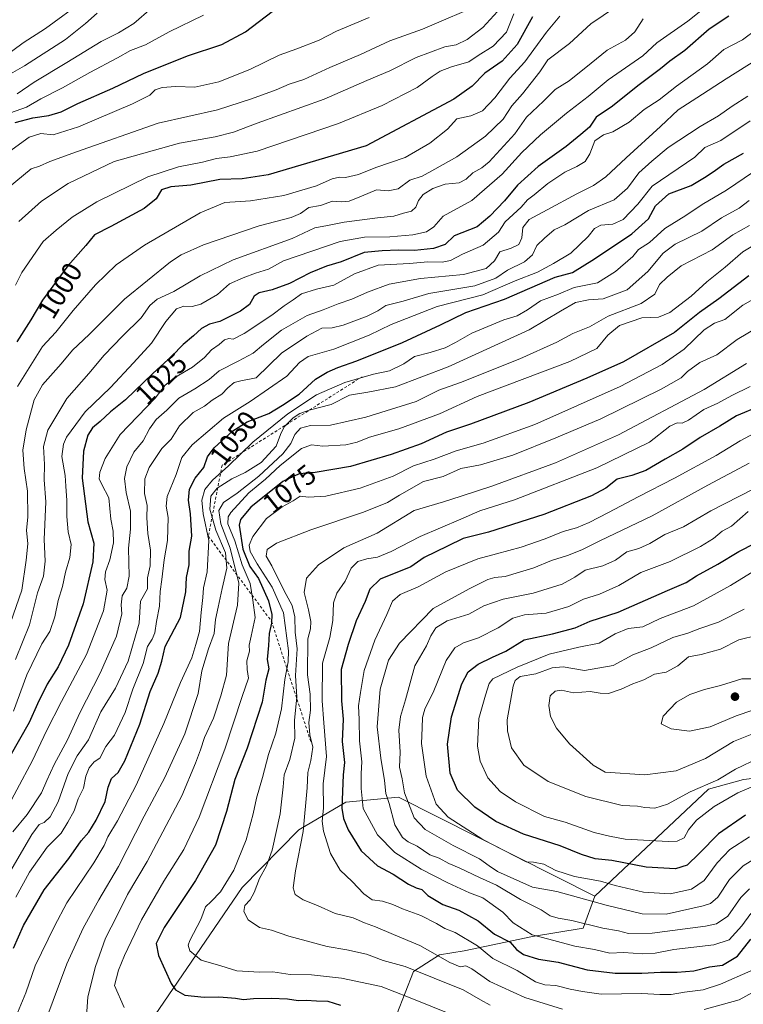
# Model space of a CAD drawing. Units: metres. Extents: x 668510 to 672732, y 4744376 to 4746773.
# Drawn here: x 668945 to 669206, y 4744558 to 4744913 of the extents above; entities that cross this region are included whole.
import ezdxf
from ezdxf.enums import TextEntityAlignment as Align

# ---------------------------------------------------------------- set-up
doc = ezdxf.new("R2010")
doc.units = ezdxf.units.M
doc.header["$MEASUREMENT"] = 0
doc.linetypes.add('DGN Style 2', pattern=[1.648017, 0.98881, -0.659207])
for name, color, linetype, lineweight in [('Arbolado forestal CxS', 92, 'Continuous', 0), ('Curva de nivel maestra', 30, 'Continuous', 30), ('Curva de nivel normal', 30, 'Continuous', 0), ('Escarpado lineal', 30, 'DGN Style 2', 0), ('Matorral CxS', 135, 'Continuous', 0), ('Punto de cota en terreno', 7, 'Continuous', 0), ('Rótulo de curva de nivel directora', 7, 'Continuous', 0)]:
    doc.layers.add(name, color=color, linetype=linetype, lineweight=lineweight)
doc.styles.add('Style-Arial', font='txt')

# ---------------------------------------------------------------- blocks, each defined once
blk = doc.blocks.new('*U7')
at = {"layer": 'Arbolado forestal CxS', "color": 92, "linetype": 'Continuous', "lineweight": 0}
blk.add_polyline3d([(669206.1103, 4744639.1697, 1132.4279), (669193.4961, 4744635.6701, 1133.9944), (669152.5159, 4744597.1923, 1116.822), (669081.7817, 4744632.7995, 1112.2724), (669062.7717, 4744631.0411, 1099.4124), (669045.8767, 4744621.0815, 1088.0721), (669025.4495, 4744600.2331, 1081.3528), (668992.3902, 4744551.7513, 1069.9002), (668950.2989, 4744508.7527, 1053.1061), (668921.1797, 4744480.0605, 1035.407)], dxfattribs=at)
blk = doc.blocks.new('*U11')
at = {"layer": 'Matorral CxS', "color": 135, "linetype": 'Continuous', "lineweight": 0}
blk.add_polyline3d([(668921.1797, 4744480.0605, 1035.407), (668950.2989, 4744508.7527, 1053.1061), (668992.3902, 4744551.7513, 1069.9002), (669025.4495, 4744600.2331, 1081.3528), (669045.8767, 4744621.0815, 1088.0721), (669062.7717, 4744631.0411, 1099.4124), (669081.7817, 4744632.7995, 1112.2724), (669152.5159, 4744597.1923, 1116.822), (669148.2959, 4744585.5825, 1109.6102), (669130.0669, 4744582.5979, 1103.8244), (669105.4249, 4744577.5193, 1092.5724), (669096.5719, 4744576.0215, 1090.1118), (669087.1959, 4744570.0645, 1085.0362), (669081.2387, 4744554.6691, 1076.091), (669077.3955, 4744531.0715, 1062.3646), (669070.2333, 4744513.1049, 1050.1408), (669050.3911, 4744494.1775, 1035.0698), (669047.0831, 4744491.7865, 1033.0393), (669014.8441, 4744468.4955, 1021.5682), (668970.3781, 4744443.8535, 1011.2043), (668927.6859, 4744424.3385, 1004.8168)], dxfattribs=at)
blk = doc.blocks.new('5PATER')
at = {"layer": 'Punto de cota en terreno', "linetype": 'Continuous', "lineweight": 0}
h = blk.add_hatch(color=51, dxfattribs=at)
edge = h.paths.add_edge_path()
edge.add_ellipse((0, 0), major_axis=(-0.11, -0.111), ratio=0.999422, start_angle=0, end_angle=360)

msp = doc.modelspace()

# ---------------------------------------------------------------- linework, layer by layer
at = {"layer": 'Arbolado forestal CxS', "color": 92, "linetype": 'Continuous', "lineweight": 0}
for points in [[(669536.5023, 4744789.2645, 1184.2239), (669504.5317, 4744792.2749, 1167.3398), (669483.3405, 4744776.4885, 1154.4489), (669433.5367, 4744761.8715, 1139.9705), (669398.0728, 4744756.5441, 1134.3721), (669370.2567, 4744752.6245, 1130.7092), (669339.3477, 4744741.8641, 1130.9993), (669308.8557, 4744722.6659, 1140.0176), (669293.0457, 4744714.7613, 1142.251), (669284.0105, 4744695.5637, 1142.222), (669263.6825, 4744691.0461, 1141.8167), (669251.2607, 4744700.0811, 1138.4594), (669233.7447, 4744682.6757, 1140.8929), (669231.0783, 4744656.3241, 1139.9308), (669226.3081, 4744644.1345, 1131.2749), (669219.4071, 4744640.7815, 1130.2482), (669206.1103, 4744639.1697, 1132.4279), (669193.4961, 4744635.6701, 1133.9944), (669152.5159, 4744597.1923, 1116.822)], [(668927.6859, 4744424.3385, 1004.8168), (668970.3781, 4744443.8535, 1011.2043), (669014.8441, 4744468.4955, 1021.5682), (669047.0831, 4744491.7865, 1033.0393), (669050.3911, 4744494.1775, 1035.0698), (669070.2333, 4744513.1049, 1050.1408), (669077.3955, 4744531.0715, 1062.3646), (669081.2387, 4744554.6691, 1076.091), (669087.1959, 4744570.0645, 1085.0362), (669096.5719, 4744576.0215, 1090.1118), (669105.4249, 4744577.5193, 1092.5724), (669130.0669, 4744582.5979, 1103.8244), (669148.2959, 4744585.5825, 1109.6102), (669152.5159, 4744597.1923, 1116.822), (669193.4961, 4744635.6701, 1133.9944), (669206.1103, 4744639.1697, 1132.4279)], [(668921.1797, 4744480.0605, 1035.407), (668950.2989, 4744508.7527, 1053.1061), (668992.3902, 4744551.7513, 1069.9002), (669025.4495, 4744600.2331, 1081.3528), (669045.8767, 4744621.0815, 1088.0721), (669062.7717, 4744631.0411, 1099.4124), (669081.7817, 4744632.7995, 1112.2724), (669152.5159, 4744597.1923, 1116.822)], [(669152.5159, 4744597.1923, 1116.822), (669148.2959, 4744585.5825, 1109.6102), (669130.0669, 4744582.5979, 1103.8244), (669105.4249, 4744577.5193, 1092.5724), (669096.5719, 4744576.0215, 1090.1118), (669087.1959, 4744570.0645, 1085.0362), (669081.2387, 4744554.6691, 1076.091), (669077.3955, 4744531.0715, 1062.3646), (669070.2333, 4744513.1049, 1050.1408), (669050.3911, 4744494.1775, 1035.0698), (669047.0831, 4744491.7865, 1033.0393), (669014.8441, 4744468.4955, 1021.5682), (668970.3781, 4744443.8535, 1011.2043), (668927.6859, 4744424.3385, 1004.8168), (668890.7881, 4744414.6813, 1001.1664), (668832.7013, 4744413.0071, 999.0952), (668800.0833, 4744412.3253, 1001.3493), (668783.9833, 4744402.8979, 1000.2753), (668760.7303, 4744383.8155, 996.6785), (668753.6475, 4744380.3292, 996.6667)]]:
    msp.add_polyline3d(points, dxfattribs=at)
at = {"layer": 'Curva de nivel maestra', "color": 30, "linetype": 'Continuous', "lineweight": 30, "flags": 128}
for points, elevation in [([(668943.75, 4744875.7601), (668950.04, 4744877.4201), (668955.87, 4744878.2701), (668960.23, 4744879.5601), (668966.31, 4744882.6101), (668978.9, 4744888.1801), (668989.97, 4744893.4801), (669005.76, 4744899.7301), (669018.22, 4744903.8801), (669026.74, 4744908.4101), (669038.86, 4744917.7001)], 975), ([(669200.82, 4744914.0701), (669193.67, 4744909.4201), (669184.97, 4744901.7601), (669179.55, 4744897.9101), (669176.17, 4744895.0501), (669168.06, 4744889.0001), (669158.85, 4744881.6901), (669152.96, 4744877.7101), (669150.56, 4744874.1401), (669147.53, 4744871.4501), (669142.23, 4744867.1101), (669132.14, 4744859.9701), (669124.7, 4744853.2001), (669119.93, 4744847.5501), (669114.74, 4744842.0901), (669110.12, 4744838.2401), (669101.83, 4744835.0001), (669098.66, 4744831.7801), (669094.45, 4744830.4101), (669087.55, 4744829.7101), (669081.78, 4744829.8201), (669075.88, 4744829.5101), (669069.44, 4744828.9201), (669061.19, 4744825.6501), (669055.9, 4744824.0001), (669050.01, 4744821.6101), (669042.56, 4744817.7801), (669036.3, 4744815.5001), (669031.6, 4744814.4901), (669029.8, 4744813.2301), (669028.16, 4744810.2301), (669024.86, 4744807.8001), (669017.47, 4744804.0601), (669013.75, 4744803.1301), (669010.83, 4744801.5901), (669007.95, 4744798.9401), (669004.26, 4744795.8801), (669000.14, 4744791.6401), (668993.27, 4744785.4001), (668983.5, 4744775.9001), (668978.07, 4744771.5301), (668974.36, 4744768.1201), (668971.59, 4744765.7901), (668969.84, 4744763.1201), (668968.3, 4744757.4601), (668967.84, 4744747.7401), (668969.9, 4744731.9801), (668972, 4744724.2401), (668971.75, 4744717.5801), (668968.26, 4744702.4601), (668962.96, 4744687.5401), (668959.21, 4744679.7901), (668955.24, 4744673.4601), (668951.76, 4744666.4301), (668948.8, 4744659.6801), (668941.77, 4744647.4401)], 1025), ([(669130.08, 4744913.8701), (669124.54, 4744903.8201), (669119.1, 4744897.8801), (669112.91, 4744893.5501), (669108.36, 4744888.8701), (669101.78, 4744884.2201), (669070.19, 4744867.3401), (669034.87, 4744856.9401), (669025.48, 4744855.4301), (669017.43, 4744855.2901), (669007.02, 4744853.1801), (668999.85, 4744852.6401), (668996.43, 4744851.5401), (668994.53, 4744848.2301), (668990.13, 4744844.8401), (668978.21, 4744838.3001), (668972.33, 4744835.3201), (668969.16, 4744831.4501), (668962.64, 4744824.1101), (668953.61, 4744811.7701), (668949.33, 4744804.7401), (668944.34, 4744796.8401)], 1000), ([(668943.06, 4744578.4301), (668946.69, 4744586.6401), (668954.19, 4744599.4101), (668963.04, 4744610.7401), (668967.54, 4744617.1201), (668970.2, 4744620.1501), (668972.95, 4744624.4701), (668976.16, 4744631.2801), (668977.2, 4744636.3701), (668978.42, 4744639.5401), (668980.79, 4744641.7101), (668983.2, 4744645.8401), (668988.63, 4744659.0701), (668992.32, 4744670.8501), (668995.17, 4744677.4701), (668996.53, 4744681.7901), (668997.73, 4744687.1201), (669003.31, 4744697.4601), (669005.24, 4744706.7901), (669005.46, 4744711.8801), (669006.34, 4744716.4501), (669006.42, 4744721.4301), (669007.3, 4744726.7601), (669006.88, 4744734.7901), (669006.18, 4744739.7901), (669006.56, 4744743.7801), (669008.54, 4744747.6801), (669011.63, 4744751.5401), (669012.96, 4744755.3601), (669015.44, 4744758.6501), (669022.11, 4744764.7601), (669027.34, 4744768.0301), (669035.06, 4744770.9601), (669039.99, 4744773.9201), (669046.06, 4744777.9001), (669051.86, 4744783.4001), (669056.13, 4744785.8201), (669059.94, 4744787.5901), (669066.79, 4744789.9001), (669083.19, 4744796.5301), (669096.98, 4744802.9601), (669106.1, 4744807.3601), (669119.97, 4744812.1501), (669138.18, 4744820.1201), (669144.52, 4744821.7801), (669152.36, 4744826.7101), (669165.9, 4744835.6601), (669171.82, 4744841.0801), (669174.41, 4744845.7601), (669179.16, 4744850.1101), (669187.18, 4744853.1201), (669192.01, 4744855.9501), (669195.15, 4744858.0101), (669199.01, 4744860.8301), (669206.02, 4744864.6901)], 1050), ([(669207.96, 4744820.6101), (669197.18, 4744812.2901), (669190.18, 4744807.3601), (669181.18, 4744800.1301), (669162.85, 4744789.5301), (669149.67, 4744783.7501), (669128.8, 4744774.9401), (669107.71, 4744767.1501), (669099.15, 4744764.3001), (669089.99, 4744760.1101), (669079.14, 4744756.1601), (669064.52, 4744751.8401), (669051.8, 4744749.7401), (669045.98, 4744749.3001), (669040.18, 4744746.5301), (669028.6, 4744737.2401), (669024.84, 4744732.8601), (669024.39, 4744730.7201), (669025.77, 4744722.1501), (669028.28, 4744715.8801), (669031.41, 4744711.5601), (669034.97, 4744703.5001), (669036.18, 4744698.6101), (669036.08, 4744695.5001), (669035.16, 4744691.7901), (669035.01, 4744687.4601), (669034.46, 4744682.3701), (669035.04, 4744679.0101), (669034.06, 4744674.9901), (669032.73, 4744667.0001), (669027.29, 4744650.5101), (669022.85, 4744639.2201), (669019.84, 4744627.6101), (669015.84, 4744615.5001), (669008.65, 4744602.8501), (668997.41, 4744585.8501), (668994.54, 4744580.1001), (668995.4, 4744575.8401), (668999.9, 4744565.6701), (669001.46, 4744563.4501), (669004.86, 4744561.4401), (669011.74, 4744560.8001), (669017.06, 4744560.9201), (669020.22, 4744560.6101), (669023.08, 4744560.4701), (669026, 4744559.9501), (669029.62, 4744560.3501), (669035.97, 4744560.4601), (669041.79, 4744560.1301), (669045.61, 4744559.6201), (669048.54, 4744559.7401), (669052.21, 4744559.4801), (669056.29, 4744559.3501), (669060.92, 4744557.8501)], 1075), ([(669211.58, 4744773.5301), (669203.57, 4744770.1901), (669197.59, 4744766.4201), (669190.51, 4744762.3501), (669184.18, 4744758.0801), (669177.85, 4744754.5101), (669170.85, 4744750.4501), (669165.85, 4744748.7001), (669160.51, 4744747.3401), (669156.51, 4744744.1001), (669151.28, 4744741.2701), (669134.17, 4744734.5501), (669114.25, 4744728.2501), (669105.05, 4744725.9801), (669099.51, 4744723.2001), (669091, 4744719.1701), (669086.19, 4744715.7701), (669075.16, 4744711.3301), (669071.44, 4744707.6801), (669069.78, 4744703.2701), (669066.51, 4744696.3401), (669063.71, 4744687.7601), (669061.13, 4744678.7401), (669061.24, 4744667.4501), (669061.82, 4744660.9101), (669061.53, 4744652.8001), (669062.34, 4744645.2801), (669061.88, 4744640.8201), (669061.59, 4744634.8601), (669061.33, 4744628.8701), (669062.01, 4744625.1701), (669063.65, 4744621.0601), (669068.34, 4744613.4901), (669074.24, 4744608.0701), (669079.93, 4744605.0601), (669085.46, 4744601.5201), (669088.21, 4744600.1001), (669090.16, 4744599.5701), (669092.4, 4744597.4501), (669097.74, 4744594.1201), (669103.51, 4744592.1201), (669110.44, 4744588.2501), (669116.44, 4744583.5201), (669122.08, 4744580.5601), (669124.3, 4744577.9801), (669126.85, 4744576.1501), (669132.21, 4744574.5201), (669139.26, 4744573.3501), (669149.78, 4744570.6401), (669159.85, 4744569.4401), (669169.43, 4744569.3701), (669176.18, 4744569.8101), (669182.18, 4744569.7501), (669188.18, 4744570.3201), (669193.85, 4744571.6701), (669198.51, 4744572.3201), (669203.89, 4744575.5201), (669208.7, 4744581.7201)], 1100), ([(669206.8, 4744626.3801), (669197.11, 4744619.6501), (669190.13, 4744612.4701), (669185.77, 4744608.3001), (669181.6, 4744607.0101), (669170.97, 4744607.5901), (669158.67, 4744609.9601), (669152.67, 4744610.6401), (669147.76, 4744612.1201), (669139.98, 4744615.2801), (669126.86, 4744619.4701), (669116.81, 4744624.0801), (669109.24, 4744629.1801), (669103.07, 4744635.3401), (669100.45, 4744641.3901), (669099.47, 4744651.8701), (669100.84, 4744661.7801), (669104.59, 4744673.5801), (669106.88, 4744677.9501), (669110.52, 4744680.7101), (669115.67, 4744683.2501), (669120.48, 4744685.4301), (669127.12, 4744689.4701), (669137.26, 4744691.5901), (669145.45, 4744693.7901), (669150.86, 4744696.1301), (669160.91, 4744699.4201), (669178.75, 4744707.2901), (669185.39, 4744710.0601), (669189.2, 4744712.4901), (669196.8, 4744716.7001), (669204.4, 4744721.2901), (669210.28, 4744724.2501)], 1125)]:
    msp.add_lwpolyline(points, dxfattribs=dict(at, elevation=elevation))
at = {"layer": 'Curva de nivel normal', "color": 30, "linetype": 'Continuous', "lineweight": 0, "flags": 128}
for points, elevation in [([(668934.37, 4744895.48), (668946.62, 4744904.44), (668954.61, 4744909.62), (668968.41, 4744919.76)], 955), ([(669195.54, 4744919.87), (669186.01, 4744912.25), (669174.87, 4744904.48), (669169.77, 4744899.78), (669157.3, 4744891.13), (669150.18, 4744885.18), (669142.26, 4744879.13), (669132.96, 4744871.36), (669126.19, 4744864.97), (669119.19, 4744857.15), (669108.19, 4744847.66), (669097.94, 4744842.07), (669094.5, 4744838.26), (669091.85, 4744836.46), (669086.95, 4744835.31), (669078.63, 4744834.56), (669069.56, 4744834.48), (669060.74, 4744832.94), (669040.37, 4744825.91), (669034.97, 4744822.98), (669030.3, 4744821.54), (669025.9, 4744819.84), (669020.94, 4744817.68), (669016.56, 4744813.84), (669010.58, 4744810.36), (669007.42, 4744809.46), (669004.44, 4744809.69), (669001.86, 4744808.69), (668998.01, 4744804.13), (668992.86, 4744796.3), (668986.34, 4744789.18), (668978.02, 4744780.36), (668968.95, 4744771.52), (668962.16, 4744762.46), (668961.07, 4744759.98), (668960.57, 4744755.46), (668961.72, 4744748.7), (668961.91, 4744744.78), (668962.34, 4744739.7), (668962.27, 4744733.86), (668962.8, 4744728.39), (668963.91, 4744723.76), (668963.42, 4744719.08), (668961.9, 4744713.83), (668960.79, 4744708.67), (668959.18, 4744703.59), (668957.98, 4744697.8), (668956.19, 4744692.48), (668953.3, 4744688), (668947.92, 4744676.87), (668943.12, 4744663.74)], 1020), ([(669106.19, 4744916.06), (669097.19, 4744912.28), (669090.46, 4744909.35), (669078.65, 4744905.22), (669068.06, 4744900.22), (669057.08, 4744895.61), (669047.76, 4744891.27), (669042.42, 4744889.64), (669037.78, 4744887.59), (669028.81, 4744884.31), (669016.65, 4744880.28), (668995.2, 4744875.51), (668965.87, 4744865.27), (668956.2, 4744861.79), (668952.45, 4744860.05), (668949.46, 4744859.09), (668941.16, 4744852.28)], 985), ([(669159.93, 4744917.3), (669151.12, 4744911.28), (669143.35, 4744904.18), (669135.58, 4744898.37), (669132.7, 4744894.08), (669126.43, 4744886.04), (669122.58, 4744881.8), (669119.52, 4744876.98), (669113.19, 4744870.89), (669102.86, 4744863.44), (669094.9, 4744858.91), (669090.3, 4744856.45), (669085.88, 4744855.06), (669081.74, 4744851.9), (669078.09, 4744851.15), (669073.86, 4744851.5), (669068.44, 4744849.19), (669064.02, 4744847.46), (669061.18, 4744847.15), (669057.97, 4744847.42), (669053.75, 4744845.86), (669049.54, 4744845.16), (669046.44, 4744842.95), (669043.12, 4744841.57), (669031.59, 4744838.58), (669011.5, 4744831.75), (669003.54, 4744828.16), (668999.73, 4744825.61), (668983.15, 4744812.11), (668970.36, 4744799.45), (668964.36, 4744793.78), (668960.23, 4744788.83), (668953.53, 4744781.31), (668950.61, 4744775.84), (668947.69, 4744765.12), (668946.49, 4744757.79), (668946.93, 4744751.18), (668948.18, 4744743.04), (668948.27, 4744733.65), (668947.78, 4744728.91), (668948.27, 4744723.99), (668947.62, 4744718.12), (668946.13, 4744707.36), (668942.02, 4744695.61)], 1010), ([(668973.22, 4744915.12), (668969.07, 4744911.41), (668961.8, 4744905.65), (668947.03, 4744896.17), (668942.04, 4744893.34)], 960), ([(668942.04, 4744879.29), (668947.85, 4744881.25), (668952.92, 4744884.31), (668960.75, 4744888.22), (668970.59, 4744893.82), (668980.63, 4744899.04), (668985.26, 4744901.65), (668990.63, 4744903.71), (668999.2, 4744908.39), (669011.52, 4744914.41)], 970), ([(669123.4, 4744914.93), (669120.66, 4744908.26), (669115.9, 4744903.31), (669110.5, 4744899.95), (669107.1, 4744897.6), (669100.94, 4744895.77), (669096.86, 4744894.26), (669093.94, 4744892.36), (669088.52, 4744888.36), (669075.86, 4744881.87), (669060.19, 4744875.44), (669030.86, 4744865.43), (669021.19, 4744863.38), (669016.19, 4744862.81), (669011.19, 4744861.53), (669002.54, 4744859.86), (668991.56, 4744856.18), (668973.18, 4744847.16), (668964.19, 4744841.7), (668958.5, 4744836.96), (668953.86, 4744832.9), (668946.09, 4744821.72), (668943.8, 4744817.25)], 995), ([(668992.79, 4744916.94), (668986.48, 4744911.44), (668980.98, 4744908.01), (668974.64, 4744904.92), (668962.38, 4744897.37), (668950.61, 4744890.33), (668944.45, 4744886.11)], 965), ([(669117.49, 4744915.7), (669112.19, 4744909.94), (669106.52, 4744905.62), (669102.52, 4744903.7), (669098.44, 4744902.99), (669088.2, 4744899.14), (669078.67, 4744894.41), (669070.43, 4744890.95), (669055.08, 4744884.14), (669030.94, 4744875.55), (669022.36, 4744872.33), (669015.72, 4744870.64), (669002.88, 4744868.3), (668979.36, 4744861.78), (668962.8, 4744853.78), (668953.17, 4744847.45), (668945.04, 4744840.09)], 990), ([(668940.03, 4744864.12), (668948.78, 4744870.51), (668952.92, 4744871.84), (668957.46, 4744871.37), (668966.54, 4744874.2), (668985.99, 4744882.5), (668992.19, 4744885.6), (668994.17, 4744887.49), (668996.72, 4744888.4), (669001.62, 4744888.7), (669008.42, 4744888.53), (669017.03, 4744890.47), (669028.23, 4744894.89), (669038.86, 4744899.99), (669045.19, 4744902.25), (669053.19, 4744905.41), (669059.52, 4744908.61), (669071.18, 4744913.61)], 980), ([(668943.86, 4744682.41), (668948.91, 4744694.91), (668951.8, 4744706.44), (668953.9, 4744712.38), (668954.57, 4744717.85), (668954.16, 4744725.64), (668954.78, 4744739.12), (668954.13, 4744747.05), (668954.27, 4744752.62), (668953.89, 4744759.08), (668955.44, 4744764.98), (668962.34, 4744776.37), (668970.3, 4744785.37), (668975.81, 4744791.95), (668982.39, 4744798.8), (668989.16, 4744805.38), (668992.19, 4744809.87), (668994.86, 4744812.13), (669000.86, 4744814.87), (669010.37, 4744820.51), (669022.19, 4744826.3), (669043.49, 4744834.06), (669051.62, 4744837.9), (669056.19, 4744838.68), (669062.18, 4744839.88), (669074.19, 4744841.44), (669080.1, 4744842), (669083.6, 4744843.09), (669086.49, 4744843.89), (669088.07, 4744845.25), (669089, 4744847.64), (669090.64, 4744849.81), (669094.19, 4744851.96), (669098.56, 4744853.52), (669103.66, 4744854), (669106.22, 4744855.31), (669108.52, 4744857.65), (669111.86, 4744859.46), (669114.49, 4744861.66), (669118.38, 4744865.99), (669123.65, 4744871.67), (669127.94, 4744877.75), (669134.06, 4744883.5), (669138.29, 4744887.66), (669143.23, 4744890.83), (669151.19, 4744897.13), (669156.94, 4744901.85), (669163.63, 4744905.46), (669166.96, 4744908.45), (669169.89, 4744913.1)], 1015), ([(668944.58, 4744780.69), (668953.59, 4744795.07), (668958.42, 4744800.28), (668964.66, 4744808.07), (668972.7, 4744817.3), (668980.1, 4744824.51), (668990.31, 4744831.62), (669010.3, 4744843.29), (669019.19, 4744846.91), (669028.52, 4744847.6), (669040.44, 4744849.52), (669052.24, 4744853.02), (669057.96, 4744855.45), (669060.54, 4744856.08), (669062.74, 4744855.91), (669067.39, 4744856.99), (669073.64, 4744859.52), (669084.19, 4744863.22), (669093.11, 4744868.39), (669099.48, 4744873.34), (669102.87, 4744877.12), (669107.88, 4744878.14), (669112.02, 4744879.96), (669116.48, 4744884.65), (669121.88, 4744891.8), (669127.28, 4744897.66), (669135.08, 4744908.29), (669139.93, 4744914.08)], 1005), ([(669210.9, 4744909.35), (669205.66, 4744905.52), (669199.01, 4744902.12), (669193.16, 4744896.92), (669181.97, 4744888.91), (669175.7, 4744883.98), (669170.33, 4744880.45), (669164.93, 4744875.95), (669159.01, 4744872.42), (669155.68, 4744871.3), (669152.56, 4744869.17), (669150.73, 4744864.47), (669149, 4744861.78), (669146.07, 4744859.89), (669141.71, 4744857.89), (669135.6, 4744853.77), (669130.71, 4744849.71), (669128.32, 4744847.92), (669125.98, 4744845.3), (669120.19, 4744839.98), (669117.82, 4744836.31), (669112.32, 4744831.6), (669104.86, 4744828.32), (669100.52, 4744826.1), (669097.52, 4744825.49), (669092.37, 4744825.61), (669085.76, 4744825.03), (669074.43, 4744824.35), (669065.98, 4744821.33), (669058.54, 4744817.19), (669052.31, 4744815.74), (669046.89, 4744814.12), (669043.87, 4744811.86), (669040.59, 4744809.72), (669036.21, 4744806.34), (669026.19, 4744799.78), (669022.26, 4744797.8), (669020.67, 4744798.04), (669019.18, 4744797.52), (669017.17, 4744795.84), (669014.39, 4744793.93), (669011.87, 4744791.19), (669007.56, 4744787.65), (669001.18, 4744783.91), (668997.78, 4744781.18), (668994.11, 4744776.54), (668981.5, 4744763.46), (668976.18, 4744754.75), (668974.18, 4744749.88), (668973.93, 4744747.47), (668974.94, 4744745.36), (668977.41, 4744740.66), (668978.16, 4744732.92), (668979, 4744728.63), (668979.11, 4744724.4), (668977.87, 4744718.28), (668976.28, 4744713.91), (668976.06, 4744711.16), (668976.8, 4744707.39), (668975.48, 4744699.9), (668969.43, 4744684.22), (668960.39, 4744667.28), (668954.95, 4744656.66), (668949.96, 4744646.05), (668938.68, 4744624.93)], 1030), ([(668942.84, 4744620.38), (668948.03, 4744626.56), (668953.26, 4744634.4), (668955.12, 4744638.84), (668957.8, 4744644.57), (668962.6, 4744653.46), (668967.01, 4744663.12), (668974.38, 4744677.46), (668980.18, 4744690.79), (668982.14, 4744698.79), (668981.96, 4744702.06), (668982.23, 4744705.28), (668983.95, 4744708.13), (668984.77, 4744712.42), (668984.53, 4744722.45), (668985.28, 4744729.3), (668985.24, 4744735.86), (668983.67, 4744742.56), (668983.16, 4744747.56), (668984, 4744751.76), (668986.45, 4744757.11), (668989.84, 4744761.15), (668992.09, 4744765.47), (668994.54, 4744768.8), (668998.34, 4744772.14), (669002.62, 4744776.52), (669008.42, 4744779.9), (669013.58, 4744783.23), (669017.19, 4744786.3), (669024.05, 4744789.86), (669029.5, 4744792.71), (669033.18, 4744795.78), (669039.69, 4744800.93), (669048.89, 4744806.27), (669054.67, 4744808.35), (669060.02, 4744810.51), (669065.02, 4744812.12), (669070.62, 4744814.73), (669078.43, 4744817.51), (669089.72, 4744819.64), (669105.24, 4744821.05), (669113.44, 4744823.2), (669116.42, 4744826.01), (669118.34, 4744829.21), (669122.35, 4744830.49), (669125.13, 4744831.88), (669126.22, 4744834.19), (669126.56, 4744837.94), (669128.86, 4744840.85), (669135.39, 4744844.29), (669146, 4744850.07), (669152.05, 4744853.05), (669156.5, 4744856.15), (669163.77, 4744863.09), (669176.16, 4744874.31), (669182.55, 4744880.39), (669189.3, 4744884.6), (669199.88, 4744891.45), (669211.52, 4744898.81)], 1035), ([(668941.74, 4744605.76), (668949.67, 4744619.36), (668952.36, 4744622.97), (668954.2, 4744623.73), (668956.33, 4744625.68), (668959.18, 4744631.16), (668962.78, 4744641.32), (668966.04, 4744647.65), (668970.13, 4744653.43), (668974.53, 4744663.54), (668979.87, 4744672.04), (668984.43, 4744681.84), (668988.41, 4744695.51), (668988.89, 4744703.37), (668991.33, 4744707.86), (668991.41, 4744711.81), (668992.29, 4744716.12), (668992.49, 4744721.79), (668991.45, 4744727.79), (668991.1, 4744733.46), (668991.26, 4744737.79), (668990.34, 4744742.12), (668990.42, 4744747.42), (668991.94, 4744751.57), (668996.53, 4744758.33), (668999.86, 4744761.69), (669002.86, 4744766.51), (669007.86, 4744771.39), (669011.88, 4744773.66), (669014.7, 4744775.74), (669018.15, 4744777.89), (669020.35, 4744780.28), (669022.58, 4744782.12), (669024.95, 4744782.77), (669030.56, 4744783.78), (669039.6, 4744792.72), (669048.73, 4744798.86), (669054.19, 4744801.72), (669057.86, 4744801.85), (669061.86, 4744802.8), (669070.56, 4744806.05), (669074.37, 4744807.95), (669077.26, 4744809.82), (669083.47, 4744811.49), (669092.75, 4744814.23), (669109.35, 4744816.91), (669116.83, 4744819.74), (669121.02, 4744822.57), (669127.2, 4744825.54), (669130.08, 4744828.11), (669131.69, 4744831.45), (669134.41, 4744834.11), (669137.82, 4744837.11), (669141.69, 4744838.94), (669150.29, 4744844.07), (669159.44, 4744847.94), (669164.28, 4744852.17), (669168.37, 4744857.66), (669173.07, 4744861.83), (669179, 4744866.74), (669190.47, 4744874.31), (669197.03, 4744878.13), (669202.01, 4744881.68), (669207.66, 4744885.27)], 1040), ([(669208.53, 4744876.32), (669197.91, 4744869.32), (669192.2, 4744866.77), (669188.49, 4744863.31), (669173.13, 4744852.85), (669168, 4744846.34), (669162.7, 4744840.9), (669158.95, 4744839.15), (669154.72, 4744838.82), (669152.39, 4744837.66), (669150.08, 4744834.78), (669143.82, 4744828.66), (669137.65, 4744824.98), (669131.88, 4744821.92), (669123.81, 4744818.72), (669112.19, 4744813.7), (669095.76, 4744809.48), (669079.16, 4744803.06), (669071.27, 4744799.24), (669058.51, 4744794.1), (669049.28, 4744791.53), (669046.18, 4744789.35), (669041.56, 4744784.45), (669028.4, 4744775.34), (669018.76, 4744769.34), (669007.5, 4744759.68), (669003.78, 4744755.09), (669001.71, 4744748.99), (668998.47, 4744741.09), (668998.05, 4744737.62), (668998.89, 4744733.54), (668998.59, 4744725.19), (668997.38, 4744718.3), (668996.6, 4744711.19), (668995.91, 4744706.83), (668995.72, 4744701.6), (668994.64, 4744696.06), (668993.98, 4744691.99), (668993.12, 4744689.76), (668991.34, 4744687.12), (668989.81, 4744681), (668986.06, 4744671.65), (668983.34, 4744663.34), (668979.47, 4744655.09), (668976.38, 4744651), (668974.24, 4744646.8), (668972.21, 4744645.5), (668970.36, 4744643.34), (668969.22, 4744640.35), (668968.28, 4744636.07), (668966.44, 4744632.25), (668964.94, 4744627.91), (668962.73, 4744623.8), (668960.34, 4744619.8), (668955.27, 4744614.8), (668948.88, 4744605.8), (668943.98, 4744596.8)], 1045), ([(668942.76, 4744550.77), (668947.53, 4744562.38), (668950.91, 4744572.01), (668957.92, 4744586.35), (668962.37, 4744594.8), (668972.02, 4744609.14), (668975.8, 4744615.45), (668977.06, 4744618.57), (668980.59, 4744624.24), (668987.26, 4744637.07), (668997.27, 4744659.38), (669003.22, 4744674.12), (669007.3, 4744682.96), (669008.82, 4744687.79), (669010.17, 4744692.46), (669010.76, 4744699.35), (669011.36, 4744704.7), (669011.6, 4744708.14), (669012.88, 4744713.96), (669013.47, 4744725.25), (669011.47, 4744734.79), (669010.94, 4744739.79), (669012.06, 4744743.59), (669014.8, 4744746.94), (669020.52, 4744752.16), (669029.3, 4744760.66), (669041.97, 4744770.88), (669052.3, 4744777.64), (669062.5, 4744782.15), (669072.78, 4744785.13), (669078.56, 4744786.34), (669083.68, 4744788.91), (669087.59, 4744791.48), (669093.18, 4744792.96), (669098.61, 4744794.6), (669102.33, 4744796.5), (669108.17, 4744799.94), (669119.78, 4744804.65), (669124.56, 4744806.2), (669128.25, 4744808.35), (669133.01, 4744811.5), (669139.4, 4744813.93), (669145.14, 4744816.3), (669153.51, 4744817.98), (669159.99, 4744822.14), (669166.18, 4744827.57), (669168.23, 4744830.08), (669172.22, 4744832.56), (669177.7, 4744837.57), (669185.29, 4744842.28), (669191.18, 4744846.2), (669199.99, 4744851.44), (669209.72, 4744858.02)], 1055), ([(669208.13, 4744847.71), (669204.55, 4744844.92), (669198.21, 4744841.46), (669191.06, 4744836.59), (669181.45, 4744831.93), (669177.17, 4744828.7), (669171.67, 4744822.11), (669164.18, 4744815.47), (669155.54, 4744812.33), (669150.2, 4744811.91), (669145.59, 4744810.97), (669140.12, 4744807.86), (669128.85, 4744801.12), (669099.75, 4744787.84), (669080.76, 4744780.59), (669070.75, 4744778.61), (669064.19, 4744777.6), (669057.56, 4744774.27), (669049.68, 4744772.15), (669046.23, 4744771), (669043.84, 4744769.41), (669040.62, 4744766.14), (669039.24, 4744763.46), (669037.73, 4744759.27), (669032.28, 4744753.31), (669026.52, 4744749.67), (669021.79, 4744747.46), (669016.54, 4744744.1), (669014.18, 4744741.18), (669013.89, 4744736.49), (669016.04, 4744728.98), (669019.51, 4744720.78), (669019.97, 4744715.26), (669018.24, 4744707.94), (669016.89, 4744701.19), (669015.88, 4744696.81), (669015.44, 4744691.7), (669013.36, 4744686.25), (669010.94, 4744678.34), (669009.65, 4744670.12), (669004.79, 4744655.66), (668997.62, 4744639.92), (668990.24, 4744626.02), (668980.9, 4744607.89), (668973.85, 4744595.83), (668968.23, 4744585.58), (668962.29, 4744572.81), (668955.13, 4744553.41)], 1060), ([(668969.4, 4744553.8), (668969.94, 4744560.85), (668972.63, 4744571.8), (668976.3, 4744582.01), (668980.35, 4744589.92), (668984.22, 4744597.8), (668991.25, 4744609.66), (669003.81, 4744633.24), (669008.63, 4744644.99), (669010.46, 4744649.8), (669011.92, 4744654.32), (669015.12, 4744661.26), (669017.86, 4744669.32), (669019.9, 4744676.69), (669020.58, 4744688.12), (669023.76, 4744701.91), (669024.23, 4744709.84), (669021.22, 4744722.46), (669017.83, 4744731.22), (669017.09, 4744736.03), (669018.8, 4744738.93), (669023.7, 4744742.3), (669031.5, 4744748.46), (669040.08, 4744756.46), (669042.97, 4744760.12), (669044.42, 4744763.46), (669046.5, 4744765.64), (669050.07, 4744766.64), (669057.34, 4744766.78), (669070.05, 4744769.66), (669088.19, 4744775.35), (669096.36, 4744779.38), (669104.19, 4744782.18), (669125.52, 4744790.65), (669138.85, 4744796.68), (669144.64, 4744799.78), (669150.55, 4744802.14), (669157.35, 4744805.98), (669169.23, 4744810.57), (669174.13, 4744813.98), (669175.8, 4744817.45), (669178.58, 4744820.11), (669183.62, 4744824.14), (669194.77, 4744829.9), (669202.18, 4744835.29), (669208.26, 4744838.64)], 1065), ([(668983.01, 4744557.1), (668979.5, 4744564.99), (668980.9, 4744570.56), (668983.06, 4744575.8), (668989.28, 4744588.58), (668997.32, 4744602.58), (669004.43, 4744613.94), (669010.04, 4744625.6), (669019.28, 4744650.06), (669025.54, 4744669.11), (669027.77, 4744675.62), (669027.31, 4744678.77), (669027.19, 4744681.95), (669028.09, 4744685.41), (669028.06, 4744687.6), (669028.69, 4744690.74), (669030.21, 4744697.46), (669029.33, 4744703.79), (669028.32, 4744709.79), (669025.51, 4744716.46), (669022.79, 4744725.12), (669020.33, 4744731.21), (669020.43, 4744733.75), (669021.44, 4744735.35), (669027.86, 4744742.36), (669033.86, 4744747.35), (669039.19, 4744752.22), (669046.86, 4744758.43), (669050.41, 4744759.68), (669054.58, 4744759.18), (669062.8, 4744759.74), (669066.97, 4744760.68), (669071.3, 4744762.5), (669081.88, 4744765.43), (669096.59, 4744770.88), (669110.19, 4744777.06), (669143.48, 4744789.67), (669153.25, 4744794.33), (669157.26, 4744799.24), (669161.38, 4744802.69), (669169.51, 4744805.47), (669175.51, 4744805.67), (669179.51, 4744807.3), (669187.18, 4744813.26), (669192.84, 4744818.44), (669199.5, 4744823.7), (669205.84, 4744829.22), (669216.85, 4744835.83)], 1070), ([(669102.67, 4744553.85), (669085.45, 4744560.82), (669075.6, 4744564.56), (669061.22, 4744567.59), (669050.41, 4744568.81), (669042.73, 4744568.92), (669036.48, 4744569.9), (669031.77, 4744569.8), (669023.61, 4744570.3), (669017.82, 4744572.07), (669010.72, 4744574.07), (669006.69, 4744577.41), (669006.07, 4744579.5), (669006.62, 4744581.13), (669010.57, 4744588.8), (669012.23, 4744593.32), (669014.33, 4744595.23), (669017.66, 4744598.66), (669022.51, 4744606.47), (669026.91, 4744617.47), (669029.5, 4744626.81), (669030.62, 4744632.49), (669032.79, 4744639.91), (669034.97, 4744648.2), (669037.6, 4744655.89), (669039.66, 4744664.56), (669040.86, 4744675.19), (669042, 4744681.57), (669042.23, 4744685.46), (669040.32, 4744699.21), (669036.31, 4744708.47), (669030.88, 4744716.86), (669028.38, 4744721.32), (669028.01, 4744723.56), (669029.33, 4744726.74), (669034.21, 4744733.11), (669039.85, 4744737.33), (669043.86, 4744739.48), (669046.32, 4744741.21), (669049.37, 4744740.8), (669055.65, 4744741.21), (669067.99, 4744744.12), (669079.84, 4744748.45), (669087.15, 4744752.08), (669094.59, 4744754.52), (669102.6, 4744757.55), (669112.26, 4744760.27), (669130.9, 4744767), (669161.62, 4744780.76), (669176.73, 4744788.66), (669184.76, 4744794.1), (669191.85, 4744801.11), (669195.64, 4744803.56), (669199.4, 4744804.78), (669205.85, 4744809.95), (669218.65, 4744817.35)], 1080), ([(669211.45, 4744802.24), (669203.85, 4744797.62), (669196.51, 4744792.05), (669190.38, 4744789.38), (669185.95, 4744786.13), (669183.63, 4744783.78), (669176.42, 4744779.72), (669154.73, 4744769), (669138.44, 4744762.24), (669123.02, 4744755.99), (669111.28, 4744752.47), (669104.22, 4744751.16), (669097.86, 4744748.32), (669090.86, 4744746.48), (669082.19, 4744741.62), (669077.86, 4744738.97), (669069.19, 4744735.43), (669050.19, 4744729.04), (669037.86, 4744724.32), (669034.47, 4744721.97), (669034.18, 4744719.63), (669036.16, 4744716.07), (669040.66, 4744707.12), (669043.54, 4744701.86), (669044.42, 4744697.74), (669044.59, 4744692.19), (669045.28, 4744686.21), (669044.73, 4744676.65), (669045.18, 4744668.84), (669044.37, 4744660.52), (669044.43, 4744654), (669042.64, 4744646.36), (669040.65, 4744640.84), (669040.3, 4744636.56), (669039.12, 4744626.75), (669036.29, 4744613.67), (669034.31, 4744608.02), (669031.78, 4744603.53), (669029.78, 4744598.47), (669028.34, 4744595.8), (669026.49, 4744593.8), (669026.08, 4744591.61), (669027.63, 4744588.63), (669031.74, 4744585.92), (669036.05, 4744584.94), (669042.27, 4744582.78), (669056.08, 4744579.03), (669063.23, 4744577.84), (669070.33, 4744576.28), (669076.22, 4744574.04), (669084.17, 4744571.84), (669105.05, 4744563.44), (669111.31, 4744559.81), (669114.82, 4744557.87)], 1085), ([(669207.18, 4744788.99), (669191.91, 4744779.67), (669161.05, 4744763.25), (669138.39, 4744753.16), (669115.42, 4744744.8), (669104.36, 4744741.25), (669098.07, 4744739.11), (669087.44, 4744736.04), (669074.1, 4744727.83), (669062.08, 4744722.58), (669053.04, 4744716.48), (669048.7, 4744711.73), (669047.81, 4744706.49), (669049.37, 4744700.29), (669050.17, 4744696.12), (669050.06, 4744693.46), (669049.16, 4744689.79), (669049.06, 4744676.81), (669050, 4744669.88), (669050.14, 4744664.12), (669049.54, 4744659.7), (669049.88, 4744655.29), (669050.95, 4744650.86), (669050.27, 4744646.01), (669049.09, 4744641.63), (669048.92, 4744636.13), (669047.47, 4744620.43), (669044.64, 4744606.29), (669043.8, 4744600.13), (669044.57, 4744597.79), (669047.48, 4744595.84), (669052.63, 4744593.76), (669059.01, 4744590.96), (669065.42, 4744589.36), (669069.56, 4744587.5), (669073.55, 4744586.16), (669080.04, 4744583.32), (669089.47, 4744579.41), (669100.29, 4744573.24), (669103.97, 4744571.65), (669106.02, 4744572.04), (669108.24, 4744571.04), (669114.72, 4744566.48), (669127.31, 4744560.7), (669140.84, 4744556.46)], 1090), ([(669208.69, 4744570.24), (669197.85, 4744565.5), (669191.51, 4744563.37), (669184.82, 4744562.56), (669180.01, 4744561.77), (669175.96, 4744561.68), (669169.47, 4744562.08), (669154.85, 4744561.86), (669148.11, 4744562.84), (669143.58, 4744563.66), (669138.45, 4744564.96), (669134.47, 4744565.17), (669131.16, 4744566.31), (669124.49, 4744570.43), (669115.76, 4744574.7), (669110.28, 4744579.22), (669102.16, 4744584.12), (669098.52, 4744585.49), (669095.52, 4744587.35), (669089.86, 4744590.22), (669083.19, 4744592.59), (669079.82, 4744594.2), (669076, 4744595.34), (669072.27, 4744595.88), (669069.34, 4744597.95), (669065.14, 4744602.42), (669060.78, 4744606.55), (669057.29, 4744612.56), (669054.78, 4744620.56), (669054.36, 4744624.15), (669054.81, 4744628.8), (669054.72, 4744637.55), (669055.89, 4744647.47), (669054.85, 4744659.54), (669054.28, 4744667.46), (669054.44, 4744681.04), (669057.07, 4744690.32), (669058.14, 4744696.38), (669058.34, 4744702.84), (669059.56, 4744706.26), (669062.57, 4744710.63), (669064.72, 4744715.25), (669067.17, 4744717.63), (669070.34, 4744718.68), (669074.19, 4744719.22), (669079.19, 4744721.32), (669089.64, 4744726.7), (669104.3, 4744732.94), (669111.04, 4744735.94), (669123.56, 4744739.92), (669153.29, 4744751.37), (669172.27, 4744760.65), (669179.51, 4744766.4), (669182.18, 4744767.67), (669184.02, 4744767.47), (669186.23, 4744768.6), (669191.76, 4744772.42), (669196.79, 4744774.64), (669201.92, 4744777.49), (669208.45, 4744780.74)], 1095), ([(669208.69, 4744590.88), (669205.51, 4744586.44), (669200.9, 4744581.48), (669195.43, 4744579.61), (669180.96, 4744577.95), (669174.26, 4744576.58), (669169.77, 4744576.36), (669162.91, 4744576.81), (669157.9, 4744576.68), (669152.41, 4744577.89), (669145.32, 4744579.13), (669135.95, 4744581.7), (669129.92, 4744583.21), (669123.11, 4744587.55), (669119.4, 4744591.44), (669112.15, 4744596.6), (669107.42, 4744598.32), (669099.52, 4744601.92), (669089.98, 4744606.86), (669080.43, 4744612.83), (669074.28, 4744619.23), (669069.12, 4744628.73), (669068.3, 4744635.92), (669068.33, 4744641.27), (669068.59, 4744645.53), (669067.77, 4744653.04), (669067.63, 4744660.74), (669067.45, 4744665.72), (669068.13, 4744670.46), (669069.44, 4744678.46), (669073.29, 4744689.39), (669077.58, 4744698.54), (669079.65, 4744703.39), (669082.37, 4744705.82), (669088.86, 4744708.59), (669098.84, 4744713.9), (669110.34, 4744718.67), (669117.14, 4744720.39), (669126.02, 4744722.81), (669134.68, 4744725.81), (669141.09, 4744728.52), (669145.93, 4744729.82), (669150.45, 4744731.72), (669157.46, 4744735.27), (669168.18, 4744740.95), (669181.18, 4744747.68), (669196.18, 4744755.9), (669204.85, 4744761.12), (669218.85, 4744768.6)], 1105), ([(669208.23, 4744599.83), (669205.12, 4744596.64), (669200.43, 4744589.94), (669196.41, 4744587.23), (669192.43, 4744586.29), (669173.18, 4744583.86), (669164.6, 4744583.75), (669161.05, 4744584.63), (669155.41, 4744585.6), (669144.24, 4744588.44), (669139.34, 4744589.19), (669136.41, 4744590.03), (669133.24, 4744592.19), (669125.72, 4744596), (669117.13, 4744601.08), (669110.92, 4744603.87), (669103.6, 4744607.32), (669099.9, 4744608.9), (669096.42, 4744610.84), (669093.13, 4744611.99), (669088.58, 4744615.17), (669085.3, 4744616.67), (669083.25, 4744618.27), (669080.49, 4744622.8), (669078.44, 4744630.47), (669077.25, 4744634.13), (669076.73, 4744638.8), (669075.43, 4744646.8), (669074.12, 4744658.12), (669075.21, 4744671.72), (669078.25, 4744682.13), (669082.14, 4744688.23), (669094.27, 4744700.78), (669107.24, 4744707.89), (669113.97, 4744711.25), (669116.46, 4744711.92), (669120.24, 4744712.24), (669130.58, 4744715.38), (669136.86, 4744718), (669142.73, 4744719.87), (669147.8, 4744721.89), (669154.37, 4744725.15), (669173.14, 4744734.14), (669193.2, 4744745.18), (669208.13, 4744753.08)], 1110), ([(669215.41, 4744613.94), (669205.94, 4744608.13), (669200.99, 4744603.13), (669196.87, 4744596.84), (669194.18, 4744594.55), (669191.56, 4744593.65), (669178.26, 4744590.71), (669169.52, 4744590.76), (669156.6, 4744593.93), (669138.82, 4744598.85), (669130.02, 4744600.34), (669117.48, 4744606.09), (669114.42, 4744608.03), (669111, 4744610.61), (669101.45, 4744615.42), (669091.46, 4744621.2), (669087.4, 4744625.38), (669083.99, 4744634.33), (669083.07, 4744639.4), (669082.17, 4744643.61), (669082.37, 4744649.07), (669081.94, 4744656.9), (669082.5, 4744661.87), (669084.37, 4744667.81), (669087.73, 4744680.12), (669091.94, 4744687.31), (669093.49, 4744690.87), (669095.24, 4744693.73), (669099.32, 4744696.27), (669107.19, 4744698.72), (669112.6, 4744701.74), (669119.48, 4744704.13), (669130.26, 4744706.3), (669140.71, 4744709.51), (669145.31, 4744711.99), (669149.04, 4744714.58), (669155.46, 4744716.07), (669159.96, 4744718.14), (669164.07, 4744721.18), (669168.35, 4744722.36), (669172.34, 4744724.18), (669177.77, 4744727.43), (669184.42, 4744730.22), (669194.35, 4744735.96), (669230.18, 4744754.24)], 1115), ([(669207.76, 4744735.74), (669201.76, 4744730.44), (669198.36, 4744728.57), (669195.27, 4744725.97), (669190.62, 4744723.04), (669179.71, 4744717.65), (669169.12, 4744713.73), (669161.12, 4744709.06), (669154.24, 4744705.96), (669148.44, 4744704.16), (669143.11, 4744701.5), (669135, 4744699.08), (669127.18, 4744698.44), (669122.96, 4744697.25), (669117.72, 4744693.78), (669110.62, 4744690.17), (669105.22, 4744688.34), (669102.15, 4744686.64), (669099, 4744681.98), (669094.52, 4744671.12), (669091.24, 4744664.46), (669090.4, 4744661.46), (669090.36, 4744657.79), (669090.04, 4744652.12), (669091.82, 4744640.35), (669095.42, 4744630.33), (669099.68, 4744625.66), (669112.19, 4744617.54), (669127.83, 4744609.53), (669130.43, 4744609.41), (669134.18, 4744608.62), (669138.51, 4744606.39), (669145.18, 4744604.22), (669154.51, 4744602.52), (669159.9, 4744600.94), (669170.02, 4744598.55), (669179.68, 4744597.94), (669187.37, 4744599.63), (669191.93, 4744602.77), (669196.56, 4744609.13), (669201.13, 4744614.01), (669208.22, 4744618.55)], 1120), ([(669210.18, 4744714.44), (669201.41, 4744709.08), (669188.11, 4744701.77), (669176.08, 4744697.18), (669169.85, 4744694.17), (669164.51, 4744693.53), (669159.85, 4744691.65), (669154.06, 4744688.26), (669146.71, 4744686.79), (669136.06, 4744684.29), (669124.52, 4744679.65), (669115.76, 4744675.46), (669114.45, 4744673.73), (669113.15, 4744669.48), (669110.79, 4744661.12), (669110.29, 4744651.22), (669111.19, 4744645.8), (669113.99, 4744639.77), (669118.45, 4744634.89), (669124, 4744631.08), (669134.43, 4744625.83), (669141.86, 4744623.76), (669152.34, 4744620.14), (669157.78, 4744618.75), (669163.51, 4744617.7), (669178.97, 4744616.84), (669182.14, 4744617), (669184.69, 4744618.11), (669186.31, 4744621.01), (669189.09, 4744624.47), (669195.47, 4744629.49), (669204.09, 4744634.38), (669218.26, 4744640.31)], 1130), ([(669211.74, 4744647.01), (669203.18, 4744642.91), (669196.85, 4744639.03), (669186.82, 4744634.68), (669178.72, 4744630.32), (669174.15, 4744628.88), (669170.53, 4744629.13), (669167.9, 4744629.6), (669162.35, 4744629.76), (669149.24, 4744633.06), (669135.72, 4744638.45), (669126.95, 4744644.32), (669122.49, 4744650.57), (669121.01, 4744656.75), (669120.93, 4744660.67), (669123.09, 4744672.73), (669123.82, 4744674.8), (669125.64, 4744676.24), (669131.29, 4744677.28), (669137.13, 4744679.38), (669141.12, 4744679.73), (669148.85, 4744678.44), (669159.18, 4744680.24), (669166.21, 4744684.09), (669172.82, 4744686.59), (669180.67, 4744690.26), (669186.01, 4744691.87), (669190.37, 4744693.5), (669197.09, 4744695.83), (669206.34, 4744700.48)], 1135), ([(669211.23, 4744691.19), (669204.45, 4744689.44), (669197.77, 4744686.06), (669190.83, 4744684.15), (669186.24, 4744683.35), (669182.4, 4744680.11), (669178.2, 4744677.8), (669174.05, 4744677.09), (669170.15, 4744675.1), (669166.18, 4744673.59), (669161.99, 4744671.65), (669157.48, 4744670.14), (669154.43, 4744670.22), (669150.89, 4744670.83), (669144.8, 4744670.41), (669140.56, 4744671.39), (669138.18, 4744671.01), (669136.42, 4744669.34), (669135.91, 4744665.82), (669136.6, 4744661.9), (669138.77, 4744657.66), (669143.42, 4744652.04), (669151.88, 4744644.35), (669156.22, 4744641.82), (669170.51, 4744640.79), (669181.85, 4744642.34), (669192.4, 4744646.79), (669202.45, 4744652.87), (669209.65, 4744655.75)], 1140), ([(669210.77, 4744675.4), (669205.44, 4744675.38), (669197.74, 4744673.01), (669191.99, 4744671.54), (669186.76, 4744669.77), (669181.91, 4744666.98), (669177.09, 4744661.92), (669176.38, 4744659.22), (669180.08, 4744657.36), (669186.65, 4744656.6), (669194.13, 4744658.1), (669203.48, 4744662.13), (669215.85, 4744666.3), (669220.62, 4744666.41), (669224.62, 4744664.19), (669228, 4744663.38), (669230.43, 4744664.26), (669231.89, 4744666.5), (669230.08, 4744669.69), (669225.3, 4744672.91), (669217.47, 4744673.88), (669210.77, 4744675.4)], 1145), ([(669191.85, 4744556.36), (669204.52, 4744559.79), (669211.74, 4744563.8)], 1090)]:
    msp.add_lwpolyline(points, dxfattribs=dict(at, elevation=elevation))
at = {"layer": 'Escarpado lineal', "color": 30, "linetype": 'DGN Style 2', "lineweight": 0}
msp.add_polyline3d([(669068.7073, 4744784.2146, 1052.7823), (669018.2553, 4744752.3213, 1052.2221), (669013.3, 4744726.76, 1054.8497), (669036.0622, 4744696.1363, 1073.2986), (669050.2718, 4744652.6313, 1087.8936)], dxfattribs=at)
at = {"layer": 'Matorral CxS', "color": 135, "linetype": 'Continuous', "lineweight": 0}
for points in [[(668921.1797, 4744480.0605, 1035.407), (668950.2989, 4744508.7527, 1053.1061), (668992.3902, 4744551.7513, 1069.9002), (669025.4495, 4744600.2331, 1081.3528), (669045.8767, 4744621.0815, 1088.0721), (669062.7717, 4744631.0411, 1099.4124), (669081.7817, 4744632.7995, 1112.2724), (669152.5159, 4744597.1923, 1116.822)], [(669152.5159, 4744597.1923, 1116.822), (669148.2959, 4744585.5825, 1109.6102), (669130.0669, 4744582.5979, 1103.8244), (669105.4249, 4744577.5193, 1092.5724), (669096.5719, 4744576.0215, 1090.1118), (669087.1959, 4744570.0645, 1085.0362), (669081.2387, 4744554.6691, 1076.091), (669077.3955, 4744531.0715, 1062.3646), (669070.2333, 4744513.1049, 1050.1408), (669050.3911, 4744494.1775, 1035.0698), (669047.0831, 4744491.7865, 1033.0393), (669014.8441, 4744468.4955, 1021.5682), (668970.3781, 4744443.8535, 1011.2043), (668927.6859, 4744424.3385, 1004.8168), (668890.7881, 4744414.6813, 1001.1664), (668832.7013, 4744413.0071, 999.0952), (668800.0833, 4744412.3253, 1001.3493), (668783.9833, 4744402.8979, 1000.2753), (668760.7303, 4744383.8155, 996.6785), (668753.6475, 4744380.3292, 996.6667)]]:
    msp.add_polyline3d(points, dxfattribs=at)

# ---------------------------------------------------------------- block references
at = {"layer": 'Arbolado forestal CxS', "color": 92, "linetype": 'Continuous', "lineweight": 0}
msp.add_blockref('*U7', (0, 0), dxfattribs=at)
at = {"layer": 'Matorral CxS', "color": 135, "linetype": 'Continuous', "lineweight": 0}
msp.add_blockref('*U11', (0, 0), dxfattribs=at)
at = {"layer": 'Punto de cota en terreno', "color": 7, "linetype": 'Continuous', "lineweight": 0, "xscale": 10, "yscale": 10, "zscale": 10}
msp.add_blockref('5PATER', (669203, 4744669, 1147.88), dxfattribs=at)

# ---------------------------------------------------------------- texts
at = {"layer": 'Rótulo de curva de nivel directora', "color": 7, "linetype": 'Continuous', "lineweight": 0, "style": 'Style-Arial'}
for s, rotation, p in [('1000', 58.666174, (668959.8569, 4744815.2489)), ('1025', 44.197201, (668996.2941, 4744783.4305)), ('1050', 52.991099, (669022.4499, 4744762.0883)), ('1075', 38.738167, (669042.4745, 4744743.8444))]:
    msp.add_text(s, height=7, rotation=rotation, dxfattribs=at).set_placement(p, align=Align.MIDDLE_CENTER)

doc.saveas('drawing.dxf')
